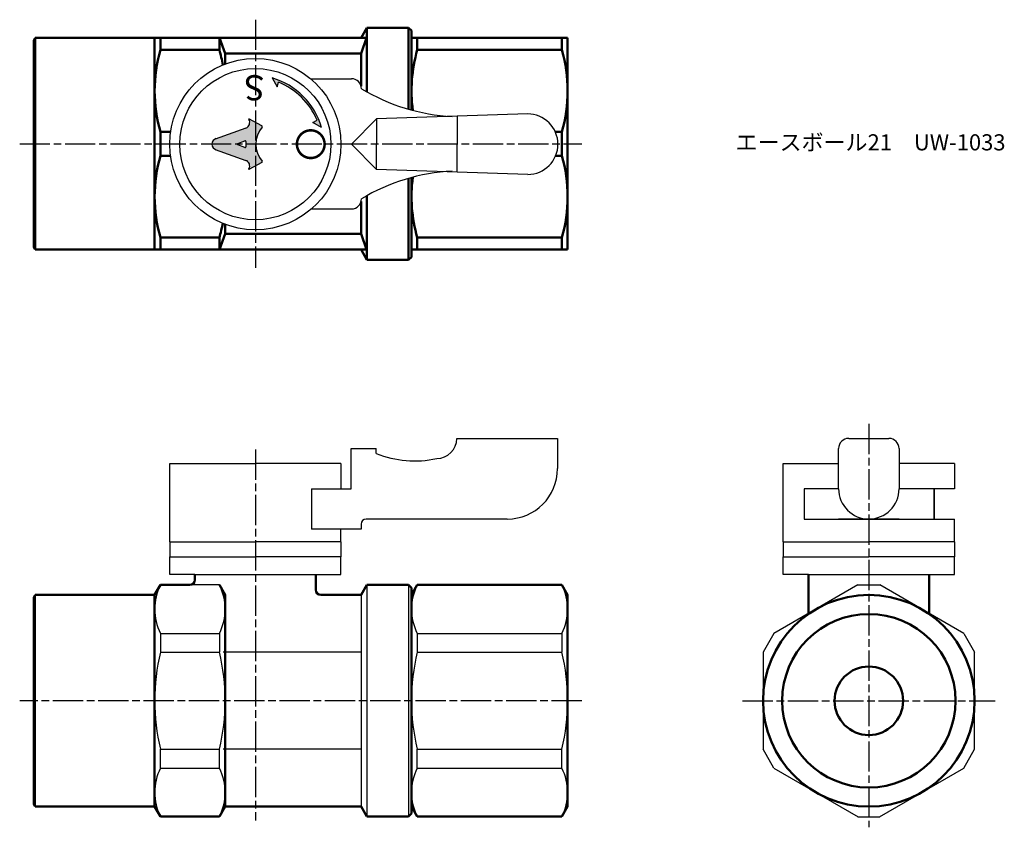
# Model space of a CAD drawing. Units: millimetres. Extents: x 24.8 to 122.5, y 26.4 to 106.5.
import ezdxf

# ---------------------------------------------------------------- set-up
doc = ezdxf.new("R2010")
doc.units = ezdxf.units.MM
doc.header["$LTSCALE"] = 0.25
doc.linetypes.add('AM_ISO08W050', pattern=[18, 12, -1.5, 3, -1.5])
for name, color, linetype, lineweight in [('AM_0', 7, 'Continuous', 50), ('AM_7', 4, 'AM_ISO08W050', 25), ('AM_8', 1, 'Continuous', 25)]:
    doc.layers.add(name, color=color, linetype=linetype, lineweight=lineweight)
doc.styles.get("Standard").update_dxf_attribs({"font": 'ISOCP.SHX', "bigfont": 'EXTFONT.SHX'})
doc.styles.add('ｽﾀｲﾙ1', font='txt')

msp = doc.modelspace()

# ---------------------------------------------------------------- hatches: boundary and pattern name
at = {"layer": 'AM_8'}
h = msp.add_hatch(color=256, dxfattribs=at)
edge = h.paths.add_edge_path()
edge.add_line((53.90722971516524, 96.31738770643258), (54.77168832881531, 95.81468371272837))
edge.add_arc((47.83906860419764, 93.8137808469123), 7.21559620021719, 376.0992752469219, 433.729129886271)
edge.add_line((49.86072493649507, 100.7403769949976), (50.35801605958423, 99.87279325904086))
edge.add_line((50.35801605958429, 99.87279325904083), (50.47736344377404, 100.3127000746589))
edge.add_arc((47.87658482182936, 93.81378089069949), 6.999999999999993, 383.0368536296625, 428.18938768738235, ccw=False)
edge.add_line((54.31835818836223, 96.55304281578589), (53.90722971516524, 96.31738770643258))
h = msp.add_hatch(color=256, dxfattribs=at)
edge = h.paths.add_edge_path()
edge.add_line((47.55381222686944, 91.71210860688987), (47.52919699717446, 91.66738525142694))
edge.add_line((47.52919699717446, 91.66738525142694), (48.84553881438683, 92.35779764045918))
edge.add_ellipse((48.81419155473006, 92.4235629443891), major_axis=(-8.92547865e-08, 0.0735278876175552), ratio=0.9533039403448734, start_angle=205.4848953056053, end_angle=314.3283709577604)
edge.add_ellipse((50.59932977712034, 94.16733715723117), major_axis=(-3.0168113181e-06, 2.485242601473315), ratio=0.9533039403449393, start_angle=45.671629042226925, end_angle=134.328370957773, ccw=False)
edge.add_ellipse((48.81418732123492, 95.91110703614498), major_axis=(-8.92547901e-08, 0.0735278876175434), ratio=0.9533039403449532, start_angle=225.6716290422102, end_angle=334.5151046943656)
edge.add_line((48.84553442122783, 95.9768724161789), (47.52919092784987, 96.6672816094206))
edge.add_line((47.52919092784995, 96.66728160942066), (47.54983121696855, 96.6311684086814))
edge.add_ellipse((47.06888993310437, 96.3287006956219), major_axis=(7.140381715e-07, -0.588223100940439), ratio=0.9533039403449389, start_angle=18.003642329751074, end_angle=122.1660370163832, ccw=False)
edge.add_line((47.24983175637212, 95.77194175730253), (44.19566985822811, 94.67974492647502))
edge.add_ellipse((44.42313475509601, 94.16732966000939), major_axis=(-6.861460702e-07, 0.5652456360599559), ratio=0.9533039403449493, start_angle=23.93671648028057, end_angle=156.0632835197336)
edge.add_line((44.19567110226043, 93.65491384131045), (47.24912391978182, 92.56297894546532))
edge.add_ellipse((47.06818344820303, 92.00621956786063), major_axis=(-7.140382253e-07, 0.5882231009404345), ratio=0.9533039403449393, start_angle=238.79960946418828, end_angle=341.99635767024546, ccw=False)
edge = h.paths.add_edge_path(flags=16)
edge.add_line((46.4523246304112, 94.23657641841646), (47.1551461276527, 94.49988027456217))
edge.add_ellipse((47.17872151793594, 94.43063600969347), major_axis=(-8.92548091e-08, 0.0735278876175546), ratio=0.9533039403448812, start_angle=269.99999999997146, end_angle=378.80194711607317, ccw=False)
edge.add_line((47.24881594292705, 94.4306360947804), (47.24881658216887, 93.90403008578417))
edge.add_ellipse((47.17872215717775, 93.90403000069722), major_axis=(8.92547136e-08, -0.0735278876175563), ratio=0.9533039403448603, start_angle=-18.801947321461, end_angle=90.00000000004582, ccw=False)
edge.add_line((47.15514693475879, 93.83478567868497), (46.45232479852114, 94.0980878315355))
edge.add_ellipse((46.4759000208173, 94.1673321535938), major_axis=(-8.92547724e-08, 0.073527887617554), ratio=0.9533039403448889, start_angle=18.80194721880332, end_angle=161.1980527811968, ccw=False)

# ---------------------------------------------------------------- linework, layer by layer
at = {"linetype": 'Continuous'}
for p, q in [((48.2151716154323, 101.3828952024754), (48.2151716154323, 101.3828952024754)), ((50.35801605958429, 99.87279325904083), (50.47736344377401, 100.3127000746589)), ((53.66986854474575, 100.6673165629437), (57.73013027658961, 100.667321491655)), ((75.23013452519197, 97.16734273473385), (60.23013513214803, 96.66732452638321)), ((68.23013480843812, 96.9340009041702), (68.23013816686736, 94.16733423750557)), ((53.90722971516524, 96.31738770643258), (54.31835818836223, 96.55304281578589)), ((57.73013816687509, 94.16732149165985), (60.23013513214803, 96.66732452638321)), ((60.23013513214803, 96.66732452638321), (60.23013816687321, 94.16732452638504)), ((57.73013816687509, 94.16734698335128), (60.23013513214803, 91.66734394862794)), ((60.23013513214803, 91.66734394862794), (60.23013816687321, 94.1673439486261)), ((68.23013480843812, 91.40066757084094), (68.23013816686736, 94.16733423750557)), ((75.23013452519197, 91.1673257402773), (60.23013513214803, 91.66734394862794)), ((53.66986854474575, 87.74245727181591), (57.73013027658961, 87.74245234310455)), ((68.1926219948161, 64.97424488140528), (78.1926219948161, 64.97424488140528)), ((78.1926219948161, 64.97424488140528), (78.1926219948161, 61.97424488140528)), ((57.69262199481611, 59.97424488140528), (57.69262199481611, 63.97424488140528)), ((57.69262199481634, 63.97424488140528), (60.19262199481634, 63.97424488140528)), ((60.19262199481634, 63.47424488140525), (60.19262199481634, 63.97424488140528)), ((39.69262199481611, 62.47424488140528), (48.1926219948161, 62.47424488140528)), ((39.69262199481611, 54.72424488140529), (39.69262199481611, 62.47424488140528)), ((56.69262199481611, 62.47424488140528), (48.1926219948161, 62.47424488140528)), ((56.69262199481611, 62.47424488140528), (56.69262199481611, 59.97424488140528)), ((100.5927380874156, 62.47424488140528), (106.0927423360308, 62.47424488140528)), ((100.5927380874156, 54.72424488140529), (100.5927380874156, 62.47424488140528)), ((117.5927380874156, 62.47424488140528), (112.0927593304917, 62.47424488140528)), ((117.5927380874156, 62.47424488140528), (117.5927380874156, 59.97424488140528)), ((53.75777739284882, 59.97424488140528), (57.69262199481611, 59.97424488140528)), ((73.1926219948161, 56.97424488140528), (59.19262199481611, 56.97424488140528)), ((117.5927380874156, 54.72424488140529), (117.5927380874156, 56.97424488140528)), ((58.6926219948161, 55.97424488140529), (53.75777739284882, 55.97424488140529)), ((56.69262199481611, 54.72424488140529), (56.69262199481611, 55.97424488140529)), ((58.6926219948161, 56.47424488140528), (58.6926219948161, 55.97424488140529)), ((39.69262199481611, 54.72424488140529), (48.1926219948161, 54.72424488140528)), ((56.69262199481611, 54.72424488140529), (48.1926219948161, 54.72424488140528)), ((100.5927380874156, 54.72424488140529), (109.0927380874156, 54.72424488140528)), ((117.5927380874156, 54.72424488140529), (109.0927380874156, 54.72424488140528)), ((39.69262199481611, 53.22424488140528), (48.1926219948161, 53.22424488140527)), ((39.69262199481611, 51.47424488140528), (39.69262199481611, 53.22424488140528)), ((56.69262199481611, 53.22424488140528), (48.1926219948161, 53.22424488140528)), ((56.69262199481611, 51.47424488140528), (56.69262199481611, 53.22424488140528)), ((100.5927380874156, 53.22424488140528), (109.0927380874156, 53.22424488140527)), ((100.5927380874156, 51.47424488140528), (100.5927380874156, 53.22424488140528)), ((117.5927380874156, 53.22424488140528), (109.0927380874156, 53.22424488140528)), ((117.5927380874156, 51.47424488140528), (117.5927380874156, 53.22424488140528)), ((42.19262199481588, 51.47424488140528), (39.69262199481611, 51.47424488140528)), ((54.19262199481622, 51.47424488140528), (56.69262199481611, 51.47424488140528)), ((103.0927380874154, 51.47424488140528), (100.5927380874156, 51.47424488140528)), ((115.0927380874157, 51.47424488140528), (117.5927380874156, 51.47424488140528))]:
    msp.add_line(p, q, dxfattribs=at)
for p, q in [((49.86072493649507, 100.7403769949976), (50.35801605958429, 99.87279325904083)), ((48.84553442122783, 95.9768724161789), (47.52919092784984, 96.6672816094206)), ((47.52919092784984, 96.6672816094206), (47.5498312169685, 96.63116840868133)), ((54.77168832881531, 95.81468371272837), (53.90722971516524, 96.31738770643258)), ((47.249831756372, 95.77194175730253), (44.19566985822806, 94.67974492647497)), ((46.4523246304112, 94.23657641841646), (47.15514612765272, 94.49988027456209)), ((47.15514693475873, 93.83478567868497), (46.45232479852106, 94.09808783153541)), ((47.24881594292705, 94.4306360947804), (47.24881658216881, 93.90403008578414)), ((44.19567110226043, 93.65491384131045), (47.24912391978179, 92.56297894546537)), ((48.8455388143868, 92.35779764045927), (47.52919699717435, 91.66738525142694)), ((47.52919699717435, 91.66738525142694), (47.55381222686932, 91.71210860688987)), ((107.0927423360308, 64.97424488140528), (111.0927593304917, 64.97424488140528)), ((106.0927423360308, 59.97424488140528), (106.0927423360308, 63.97424488140528)), ((112.0927593304917, 63.97424488140528), (112.0927593304917, 59.97424488140528)), ((53.75777739284882, 59.97424488140528), (53.75777739284882, 55.97424488140529)), ((102.667871403216, 59.97424488140528), (102.667871403216, 56.97424488140528)), ((106.0927423360308, 59.97424488140528), (102.667871403216, 59.97424488140528)), ((115.5927356230742, 59.97424488140528), (112.0927593304917, 59.97424488140528)), ((115.5927356230742, 56.97424488140528), (115.5927356230742, 59.97424488140528)), ((117.5927380874156, 59.97424488140528), (115.5927356230742, 59.97424488140528)), ((115.5927356230742, 59.97424488140528), (115.5927356230742, 56.97424488140528)), ((102.667871403216, 56.97424488140528), (115.5927356230742, 56.97424488140528)), ((112.0927593304917, 56.97424488140529), (106.0927423360308, 56.97424488140528)), ((115.5927356230742, 56.97424488140528), (117.5927380874156, 56.97424488140529)), ((39.69262199481611, 54.72424488140529), (39.69262199481611, 53.22424488140528)), ((56.69262199481611, 54.72424488140529), (56.69262199481611, 53.22424488140528)), ((100.5927380874156, 54.72424488140529), (100.5927380874156, 53.22424488140528)), ((117.5927380874156, 54.72424488140529), (117.5927380874156, 53.22424488140528)), ((42.19262199481588, 51.47424488140528), (54.19262199481622, 51.47424488140528)), ((103.0927380874154, 51.47424488140528), (115.0927380874157, 51.47424488140528)), ((44.61527172562685, 50.43954565691386), (41.49262199481657, 50.43954565691386)), ((59.26997226400573, 50.43954565691385), (59.26997226400573, 27.43954565691385)), ((63.39262199481609, 50.43954565691385), (63.39262199481609, 27.43954565691385)), ((108.0113223744579, 50.43954565691392), (110.1741538003733, 50.43954565691392)), ((26.33695956211348, 49.43954565691385), (26.33695956211348, 28.43954565691386)), ((58.6926219948161, 49.43954565691385), (58.6926219948161, 28.43954565691385)), ((38.76997226400601, 45.62607913638696), (44.61527172562685, 45.62607913638696)), ((38.76997226400601, 45.62607913638696), (38.76997226400601, 43.75301217744087)), ((44.61527172562685, 45.62607913638696), (44.61527172562685, 43.75301217744087)), ((64.26997226400569, 45.62607913638695), (64.2699722640057, 43.75301217744087)), ((64.2699722640057, 45.62607913638693), (78.61527172562644, 45.62607913638682)), ((78.61527172562644, 45.62607913638695), (78.61527172562641, 43.75301217744087)), ((99.6741538003734, 45.62607913638695), (98.59273808741567, 43.75301217744087)), ((118.5113223744578, 45.62607913638695), (119.5927380874155, 43.75301217744087)), ((38.76997226400601, 43.75301217744087), (44.61527172562647, 43.75301217744084)), ((58.6926219948161, 43.75301217744087), (44.99262199481675, 43.75301217744087)), ((64.26997226400569, 43.7530121774408), (78.61527172562641, 43.7530121774407)), ((38.76997226400601, 32.25301217744076), (38.76997226400601, 34.12607913638684)), ((38.76997226400601, 34.12607913638684), (44.61527172562685, 34.12607913638844)), ((44.61527172562685, 32.25301217744076), (44.61527172562685, 34.12607913638684)), ((58.6926219948161, 34.12607913638683), (44.99262199481675, 34.12607913638683)), ((64.26997226400569, 32.25301217744075), (64.2699722640057, 34.12607913638684)), ((64.2699722640057, 34.12607913638693), (78.61527172562641, 34.12607913638684)), ((78.61527172562644, 32.25301217744075), (78.61527172562641, 34.12607913638684)), ((99.67415380037339, 32.25301217744077), (98.59273808741565, 34.12607913638685)), ((118.5113223744578, 32.25301217744075), (119.5927380874155, 34.12607913638684)), ((38.76997226400601, 32.25301217744076), (44.61527172562684, 32.25301217744079)), ((64.2699722640057, 32.25301217744077), (78.61527172562644, 32.25301217744075)), ((108.0113223744579, 27.43515991950911), (110.1741538003733, 27.43515991950911))]:
    msp.add_line(p, q)
at = {"linetype": 'Continuous', "const_width": 0.25}
msp.add_lwpolyline([(53.69262366388429, 92.7923431899458, 1), (53.69262032568665, 95.54234318994378, 1)], format="xyb", close=True, dxfattribs=at)
for points in [[(108.0113223744579, 50.43954565691392), (99.6741538003734, 45.62607913638698)], [(118.5113223744578, 45.62607913638695), (110.1741538003734, 50.43954565691392)], [(98.59273808741563, 43.75301217744076), (98.5927380874156, 34.12607913638693)], [(119.5927380874156, 34.12607913638692), (119.5927380874156, 43.75301217744085)], [(99.67415380037342, 32.25301217744066), (108.0189186944713, 27.43515991950911)], [(110.1665574803599, 27.43515991950911), (118.5113223744578, 32.25301217744068)]]:
    msp.add_lwpolyline(points)
at = {"linetype": 'Continuous'}
for centre, radius in [((48.19262199479098, 94.16733423750556), 8.5), ((48.19262199479092, 94.16733423750557), 7.5)]:
    msp.add_circle(centre, radius, dxfattribs=at)
for centre, radius, start, end in [((47.83906860419764, 93.8137808469123), 7.21559620021719, 16.0992752469209, 73.72912988627152), ((107.0927423360308, 63.97424488140528), 1, 90, 180), ((111.0927593304917, 63.97424488140528), 1, 0, 90), ((43.49763235532948, 48.0328123966504), 5.305010360513068, 153.020496087279, 206.979503912721), ((39.88761163430338, 48.0328123966504), 5.305010360513068, 333.0204960872789, 26.979503912721), ((68.99763235532896, 48.03281239665041), 5.305010360512897, 153.0204960872777, 206.9795039127223), ((73.88761163430316, 48.03281239665041), 5.305010360512897, 333.0204960872775, 26.97950391272244), ((58.54663803308524, 38.93954565691387), 20.35401603826882, 166.3206891088482, 193.6793108911518), ((24.83860595654724, 38.93954565691387), 20.35401603826882, 346.3206891088482, 13.67931089115181), ((84.04663803308343, 38.93954565691391), 20.35401603826737, 166.3206891088474, 193.679310891153), ((58.83860595654869, 38.93954565691391), 20.35401603826737, 346.3206891088471, 13.6793108911525), ((43.49763235532948, 29.84627891717731), 5.305010360513068, 153.0204960872786, 206.9795039127213), ((39.88761163430338, 29.84627891717731), 5.305010360513068, 333.0204960872786, 26.97950391272137), ((68.99763235532896, 29.84627891717729), 5.305010360512897, 153.0204960872777, 206.9795039127223), ((73.88761163430316, 29.84627891717729), 5.305010360512897, 333.0204960872775, 26.97950391272244)]:
    msp.add_arc(centre, radius, start, end)
for centre, radius, start, end in [((47.87658482182936, 93.81378089069949), 7, 23.03685362966286, 68.18938768738333), ((57.73013149047969, 99.66732149165578), 1, 6.95507779703e-05, 90.000069550778), ((68.73011130954917, 116.2923348444343), 19.40078928806766, 238.9730027908652, 267.0454897267186), ((75.23013816686213, 94.167342734736), 3, 6.95507779703e-05, 90.000069550778), ((75.23013816686213, 94.1673257402751), 3, 269.999930449222, 359.999930449222), ((68.73011130954917, 72.11743899032525), 19.40078928806766, 92.95451027328137, 121.0269972091347), ((57.73013149047969, 88.74245234310382), 1, 269.999930449222, 359.999930449222), ((66.1926219948161, 64.97424488140528), 2, 270, 0), ((64.00512199481622, 72.97424488140528), 10.23646209634947, 248.1336293402242, 282.3390872783256), ((73.1926219948161, 61.97424488140528), 5, 270, 0), ((109.0927423360309, 59.97424488140528), 3, 179.999930449222, 269.999930449222), ((109.0927593304917, 59.97424488140528), 3, 270.000069550778, 6.95507779703e-05), ((59.19262199481611, 56.47424488140528), 0.5, 90, 180)]:
    msp.add_arc(centre, radius, start, end, dxfattribs=at)
for centre, major_axis, ratio, start_param, end_param in [((47.06888993310437, 96.3287006956219), (7.140381773e-07, -0.5882231009404308), 0.9533039403449464, 0.3285531705514608, 2.110876526947248), ((50.59932977712023, 94.16733715723117), (3.0168112566e-06, -2.485242601473318), 0.953303940344945, 3.962594650554286, 5.462183310215122), ((48.81418732123492, 95.91110703614498), (-8.92548069e-08, 0.0735278876175513), 0.9533039403449665, 3.962594650553778, 5.819537698178287), ((44.42313475509601, 94.16732966000939), (-6.8614611e-07, 0.5652456360599548), 0.9533039403449507, 0.2213144423477107, 2.920278211241923), ((46.4759000208173, 94.1673321535938), (8.92547724e-08, -0.0735278876175534), 0.9533039403448885, 3.484616594010533, 5.940161366758846), ((47.17872151793594, 94.43063600969347), (-8.92548091e-08, 0.073527887617554), 0.9533039403448808, 4.712388980384213, 6.62620924573893), ((47.1787221571777, 93.90403000069722), (8.9254767e-08, -0.0735278876175558), 0.9533039403448575, -0.3430239422815355, 1.570796326795022), ((47.06818344820291, 92.00621956786063), (-7.140381909e-07, 0.58822310094043), 0.9533039403449411, 4.188790204786369, 5.954632136628113), ((48.81419155473006, 92.4235629443891), (-8.9254787e-08, 0.0735278876175548), 0.9533039403448611, 3.605240262590422, 5.462183310214919)]:
    msp.add_ellipse(centre, major_axis=major_axis, ratio=ratio, start_param=start_param, end_param=end_param)
at = {"layer": 'AM_0'}
for p, q in [((59.26997226406474, 105.7048869173798), (58.69262199480798, 104.7048869172635)), ((59.26997226406474, 105.7048869173798), (59.26997226406474, 99.3543186016714)), ((63.39262199481609, 105.7048869173798), (59.26997226406474, 105.7048869173798)), ((63.39262199481609, 105.7048869173798), (63.39262199481609, 97.64020808057413)), ((63.69262199481605, 105.4548869173798), (63.39262199481609, 105.7048869173798)), ((26.19262199481609, 104.4548869173798), (26.33695956211348, 104.7048869173798)), ((26.33695956211348, 104.7048869173798), (26.33695956211348, 83.7048869173798)), ((38.19262199481645, 104.7048869173798), (26.33695956211348, 104.7048869173798)), ((38.19262199481645, 104.7048869173798), (38.19262199481642, 99.45488691737962)), ((38.19262199481645, 104.7048869173798), (38.76997226400606, 104.7048869173798)), ((38.76997226400606, 104.7048869173798), (38.76997226400606, 103.5169061196978)), ((44.61527172562682, 104.7048869173798), (38.76997226400606, 104.7048869173798)), ((44.61527172562682, 104.7048869173798), (44.22920191178713, 104.7048869173798)), ((44.22920191178713, 104.7048869173798), (58.69262199480798, 104.7048869173798)), ((44.61527172562682, 104.7048869173798), (44.61527172562682, 103.5169061196978)), ((45.1926219948164, 103.1508739821849), (44.61527172562682, 104.7048869173798)), ((58.69262199480798, 104.7048869173798), (59.23339234748502, 104.7048869179511)), ((58.69262199480798, 103.1508739819612), (59.23339234748502, 104.7048869179511)), ((63.69262199481605, 105.4548869173798), (63.69262199481605, 104.7048869173798)), ((63.69262199481605, 104.7048869173798), (63.69262199481602, 97.55695850970463)), ((64.26997226400567, 104.7048869173798), (63.69262199481605, 104.7048869173798)), ((78.61527172562631, 104.7048869173798), (64.26997226400567, 104.7048869173798)), ((64.26997226400567, 104.7048869173798), (64.26997226400567, 103.5169061196978)), ((79.19262199481605, 104.7048869173798), (78.61527172562631, 104.7048869173798)), ((78.61527172562631, 104.7048869173798), (78.61527172562631, 103.5169061196978)), ((79.19262199481605, 83.7048869173798), (79.19262199481605, 104.7048869173798)), ((26.19262199481609, 104.4548869173798), (26.19262199481609, 83.95488691737638)), ((44.61527172562682, 103.5169061196978), (38.76997226400606, 103.5169061196978)), ((58.69262199480798, 103.1508739819612), (45.1926219948164, 103.1508739821849)), ((45.1926219948164, 103.1508739821849), (45.1926219948164, 102.1203210978085)), ((58.69262199480798, 103.1508739819612), (58.69262199480798, 99.9386368599597)), ((78.61527172562631, 103.5169061196978), (64.26997226400567, 103.5169061196978)), ((38.19262199481642, 99.45488691737962), (38.19262199481642, 88.95488691737957)), ((39.78143493853141, 95.39286771506183), (38.76997226400606, 95.39286771506183)), ((38.76997226400606, 95.39286771506183), (38.76997226400606, 93.0169061196978)), ((78.61527172562631, 95.39286771506183), (77.9684019457186, 95.39286771506183)), ((78.61527172562631, 95.39286771506183), (78.61527172562631, 93.0169061196978)), ((39.77083387434071, 93.0169061196978), (38.76997226400606, 93.0169061196978)), ((78.61527172562631, 93.0169061196978), (78.00079417160015, 93.0169061196978)), ((63.39262199481609, 90.76956575418549), (63.39262199481609, 82.7048869173798)), ((63.69262199481602, 90.85281532505499), (63.69262199481602, 83.7048869173798)), ((38.19262199481642, 88.95488691737957), (38.19262199481642, 83.7048869173798)), ((59.26997226406474, 89.05545523308822), (59.26997226406474, 82.7048869173798)), ((58.69262199480798, 88.47113697479988), (58.69262199480798, 85.25889985279836)), ((45.19262199481644, 86.2143473772025), (45.19262199481644, 85.25889985257473)), ((45.19262199481644, 85.25889985257473), (44.61527172562682, 83.7048869173798)), ((58.69262199480798, 85.25889985279836), (45.19262199481644, 85.25889985257473)), ((59.23339234748502, 83.70488691680845), (58.69262199480798, 85.25889985279836)), ((44.61527172562682, 84.89286771506185), (38.76997226400606, 84.89286771506185)), ((38.76997226400606, 84.89286771506185), (38.76997226400606, 83.7048869173798)), ((44.61527172562682, 84.89286771506185), (44.61527172562682, 83.7048869173798)), ((64.26997226400567, 84.89286771506185), (64.26997226400567, 83.7048869173798)), ((78.61527172562631, 84.89286771506185), (64.26997226400567, 84.89286771506185)), ((78.61527172562631, 84.89286771506185), (78.61527172562631, 83.7048869173798)), ((26.19262199481609, 83.95488691737638), (26.33695956211348, 83.7048869173798)), ((38.19262199481642, 83.7048869173798), (26.33695956211348, 83.7048869173798)), ((38.76997226400606, 83.7048869173798), (38.19262199481642, 83.7048869173798)), ((44.61527172562682, 83.7048869173798), (38.76997226400606, 83.7048869173798)), ((44.22920191178713, 83.7048869173798), (44.61527172562682, 83.7048869173798)), ((58.69262199480798, 83.70488691737984), (44.22920191178713, 83.7048869173798)), ((59.23339234709406, 83.7048869173798), (58.69262199480798, 83.70488691737984)), ((58.69262199480798, 83.70488691749608), (59.26997226406474, 82.7048869173798)), ((63.69262199481602, 83.7048869173798), (63.69262199481602, 82.95488691737981)), ((64.26997226400567, 83.7048869173798), (63.69262199481602, 83.7048869173798)), ((78.61527172562631, 83.7048869173798), (64.26997226400567, 83.7048869173798)), ((79.19262199481605, 83.7048869173798), (78.61527172562631, 83.7048869173798)), ((63.39262199481609, 82.7048869173798), (59.26997226406474, 82.7048869173798)), ((63.69262199481602, 82.95488691737981), (63.39262199481609, 82.7048869173798)), ((42.19262199481628, 50.93954565691362), (42.19262199481652, 51.47424488140528)), ((42.19262199481628, 50.93954565691362), (42.19262199481588, 51.47424488140528)), ((54.19262199481622, 51.47424488140528), (54.19262199481611, 49.93954565691385)), ((103.0927380874155, 51.40709815015463), (103.0927380874156, 47.5997996947582)), ((115.0927380874157, 51.40709815015463), (115.0927380874156, 47.5997996947582)), ((38.76997226400569, 50.43954565691386), (38.19262199481611, 49.43954565691385)), ((41.69262199481628, 50.43954565691386), (38.76997226400569, 50.43954565691386)), ((44.61527172562685, 50.43954565691386), (45.19262199481644, 49.43954565691385)), ((58.6926219948161, 49.43954565691385), (59.26997226400573, 50.43954565691386)), ((59.26997226400573, 50.43954565691386), (63.39262199481609, 50.43954565691386)), ((63.39262199481609, 50.43954565691386), (63.6926219948161, 50.13954565691385)), ((63.69262199481602, 49.43954565691385), (64.26997226400567, 50.43954565691384)), ((63.6926219948161, 50.13954565691385), (63.6926219948161, 48.73954565691386)), ((64.26997226400567, 50.43954565691384), (78.61527172562646, 50.43954565691384)), ((78.61527172562646, 50.43954565691384), (79.19262199481611, 49.43954565691385)), ((26.19262199481609, 49.18954565691386), (26.33695956211348, 49.43954565691385)), ((26.19262199481609, 49.18954565691386), (26.19262199481609, 38.93954565691386)), ((26.33695956211348, 49.43954565691385), (38.19262199481611, 49.43954565691385)), ((38.19262199481642, 38.93954565691386), (38.19262199481642, 49.43954565691385)), ((45.19262199481644, 38.93954565691386), (45.19262199481644, 49.43954565691385)), ((54.69262199481611, 49.43954565691385), (58.6926219948161, 49.43954565691385)), ((63.69262199481602, 49.43954565691385), (63.69262199481601, 38.93954565691385)), ((79.19262199481605, 38.93954565691383), (79.19262199481611, 49.43954565691385)), ((26.19262199481609, 28.68954565691386), (26.19262199481609, 38.93954565691386)), ((38.19262199481642, 38.93954565691386), (38.19262199481642, 28.43954565691386)), ((45.19262199481644, 38.93954565691386), (45.19262199481644, 28.43954565691386)), ((63.6926219948161, 28.43954565691385), (63.69262199481601, 38.93954565691385)), ((79.19262199481605, 28.43954565691385), (79.19262199481605, 38.93954565691385)), ((26.19262199481609, 28.68954565691386), (26.33695956211348, 28.43954565691386)), ((26.33695956211348, 28.43954565691386), (38.19262199481611, 28.43954565691386)), ((38.19262199481611, 28.43954565691386), (38.76997226400569, 27.43954565691386)), ((38.19262199481642, 28.43954565691386), (38.76997226400598, 27.43954565691386)), ((44.61527172562649, 27.43954565691386), (45.19262199481609, 28.43954565691386)), ((45.19262199481644, 28.43954565691386), (44.61527172562688, 27.43954565691386)), ((45.19262199481611, 28.43954565691386), (58.6926219948161, 28.43954565691386)), ((58.6926219948161, 28.43954565691386), (59.26997226400573, 27.43954565691386)), ((63.6926219948161, 29.13954565691386), (63.6926219948161, 27.73954565691385)), ((63.6926219948161, 28.43954565691385), (64.26997226400573, 27.43954565691384)), ((78.61527172562637, 27.43954565691384), (79.19262199481605, 28.43954565691385)), ((38.76997226400569, 27.43954565691386), (44.61527172562651, 27.43954565691386)), ((38.76997226400598, 27.43954565691386), (44.4152717256268, 27.43954565691386)), ((59.26997226400573, 27.43954565691386), (63.39262199481609, 27.43954565691386)), ((63.6926219948161, 27.73954565691385), (63.39262199481609, 27.43954565691386)), ((64.26997226400573, 27.43954565691384), (78.61527172562637, 27.43954565691384))]:
    msp.add_line(p, q, dxfattribs=at)
for radius in [10.50189913723913, 8.60219286870233, 3.399999999999998]:
    msp.add_circle((109.0927380874156, 38.93735278821151), radius, dxfattribs=at)
for centre, radius, start, end in [((52.77071629185383, 99.45488691737978), 14.57809429703742, 163.8210334862933, 196.1789665137062), ((30.6145276977791, 99.45488691737978), 14.57809429703738, 10.17438154146589, 16.17896651370661), ((78.27071629185343, 99.45488691737978), 14.57809429703743, 163.8210334862933, 187.6158031169557), ((64.61452769777856, 99.45488691737978), 14.57809429703739, 343.8210334862936, 16.17896651370661), ((52.77071629185383, 88.95488691737984), 14.57809429703741, 163.8210334862933, 196.1789665137066), ((64.61452769777856, 88.95488691737984), 14.57809429703741, 343.8210334862934, 16.17896651370661), ((78.27071629185343, 88.95488691737984), 14.57809429703741, 172.3841968830441, 196.1789665137066), ((30.6145276977791, 88.95488691737984), 14.57809429703739, 343.8210334862934, 349.5464959995067), ((41.69262199481628, 50.93954565691386), 0.5, 270, 359.9999999999735), ((54.69262199481611, 49.93954565691385), 0.5, 180, 270)]:
    msp.add_arc(centre, radius, start, end, dxfattribs=at)
at = {"layer": 'AM_7'}
for p, q in [((48.19262199479098, 106.5189839434143), (48.19262199479098, 81.89078989135056)), ((24.79562199481609, 94.20488691737785), (80.58962199481607, 94.20488691738885)), ((109.0927380874156, 66.41320322116519), (109.0927380874156, 26.38395889974262)), ((48.1926219948161, 63.87124488140528), (48.1926219948161, 27.04254565691386)), ((80.58962199481607, 38.93954565691385), (24.79562199481609, 38.93954565691386)), ((96.55612604141697, 38.93735278821151), (121.6293501334142, 38.93735278821151))]:
    msp.add_line(p, q, dxfattribs=at)

# ---------------------------------------------------------------- texts
at = {"layer": 'AM_0', "color": 1, "linetype": 'ByBlock', "style": 'ｽﾀｲﾙ1'}
msp.add_text('S', height=2.5, rotation=179.8209433899071, dxfattribs=at).set_placement((49.1307880541062, 101.0087436473108))
at = {"layer": 'AM_0', "insert": (95.86796467275418, 95.15001065562893), "char_height": 1.6, "attachment_point": 1}
msp.add_mtext_dynamic_manual_height_columns('{\\fMS Gothic|b0|i0|c128|p49;エースボール21\u3000UW-1033}', width=25.24571722292808, gutter_width=7.5, heights=[0], dxfattribs=at)

doc.saveas('drawing.dxf')
